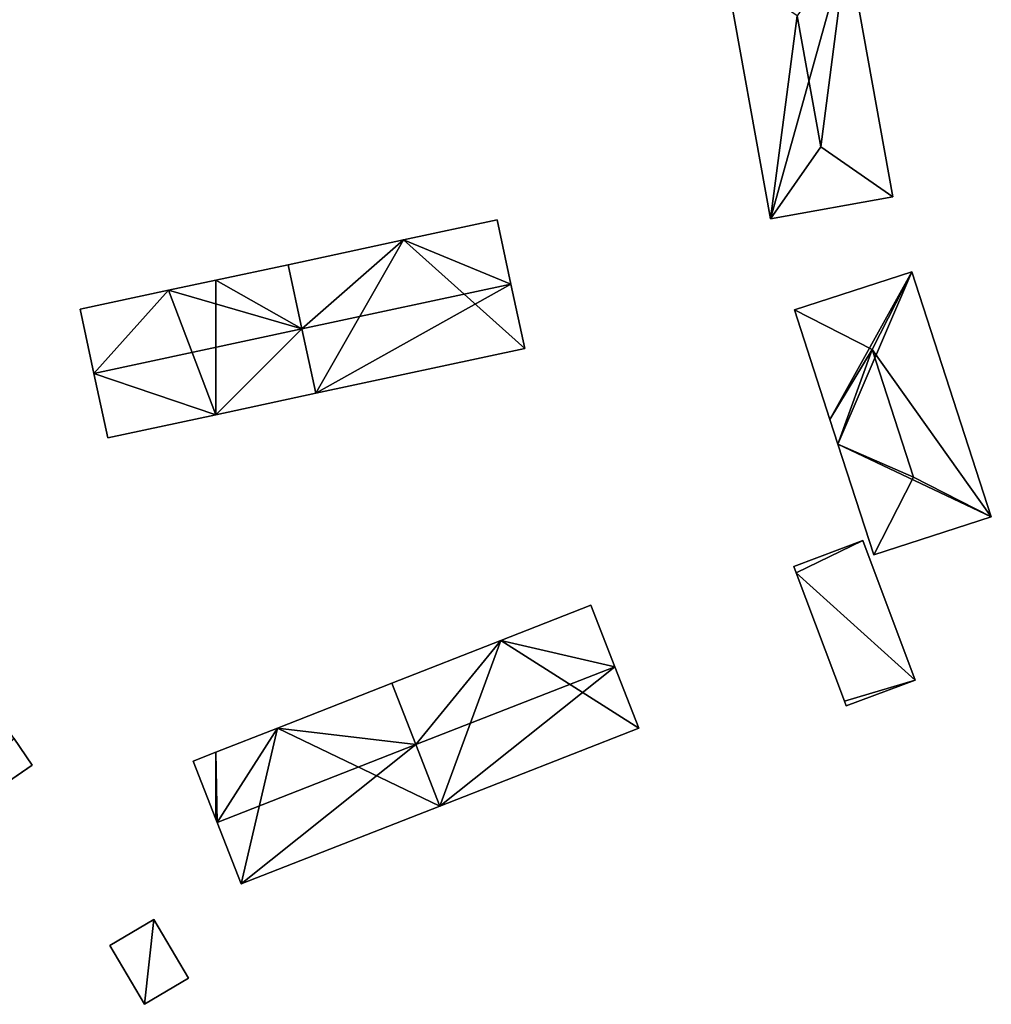
# Model space of a CAD drawing. Units: metres. Extents: x 72491 to 73133, y 346996 to 347499.
# Drawn here: x 72983 to 73068, y 347014 to 347101 of the extents above; entities that cross this region are included whole.
import ezdxf

# ---------------------------------------------------------------- set-up
doc = ezdxf.new("R2010")
doc.units = ezdxf.units.M
for name, color, linetype in [('FacadeFaces', 253, 'Continuous'), ('FloorBoundary', 4, 'Continuous'), ('FloorFaces', 253, 'Continuous'), ('OuterEaves', 4, 'Continuous'), ('OuterWalls', 4, 'Continuous'), ('RoofFaces', 24, 'Continuous'), ('RoofLines', 2, 'Continuous'), ('TerrainIntersection', 106, 'Continuous')]:
    doc.layers.add(name, color=color, linetype=linetype)

msp = doc.modelspace()

# ---------------------------------------------------------------- linework, layer by layer
at = {"layer": 'FacadeFaces'}
for points in [[(73059.616, 347085.502, 264.368), (73055.597, 347107.785, 257.256), (73055.597, 347107.785, 264.368), (73059.616, 347085.502, 264.368)], [(73059.616, 347085.502, 257.256), (73055.597, 347107.785, 257.256), (73059.616, 347085.502, 264.368), (73059.616, 347085.502, 257.256)], [(73044.834, 347105.844, 264.368), (73044.834, 347105.844, 257.256), (73048.853, 347083.561, 264.368), (73044.834, 347105.844, 264.368)], [(73044.834, 347105.844, 257.256), (73048.853, 347083.561, 257.256), (73048.853, 347083.561, 264.368), (73044.834, 347105.844, 257.256)], [(73048.853, 347083.561, 264.368), (73048.853, 347083.561, 257.256), (73059.616, 347085.502, 264.368), (73048.853, 347083.561, 264.368)], [(73048.853, 347083.561, 257.256), (73059.616, 347085.502, 257.256), (73059.616, 347085.502, 264.368), (73048.853, 347083.561, 257.256)], [(73024.773, 347083.471, 268.328), (73016.533, 347081.705, 257.787), (73016.533, 347081.705, 268.328), (73024.773, 347083.471, 268.328)], [(73024.773, 347083.471, 257.787), (73016.533, 347081.705, 257.787), (73024.773, 347083.471, 268.328), (73024.773, 347083.471, 257.787)], [(73025.986, 347077.813, 271.132), (73025.986, 347077.813, 257.787), (73024.773, 347083.471, 268.328), (73025.986, 347077.813, 271.132)], [(73025.986, 347077.813, 257.787), (73024.773, 347083.471, 257.787), (73024.773, 347083.471, 268.328), (73025.986, 347077.813, 257.787)], [(73016.533, 347081.705, 268.328), (73006.367, 347079.526, 257.787), (73006.367, 347079.526, 268.328), (73016.533, 347081.705, 268.328)], [(73016.533, 347081.705, 257.787), (73006.367, 347079.526, 257.787), (73016.533, 347081.705, 268.328), (73016.533, 347081.705, 257.787)], [(73006.367, 347079.526, 268.296), (73000, 347078.162, 257.079), (73000, 347078.162, 268.296), (73006.367, 347079.526, 268.296)], [(73006.367, 347079.526, 257.079), (73000, 347078.162, 257.079), (73006.367, 347079.526, 268.296), (73006.367, 347079.526, 257.079)], [(73007.582, 347073.869, 271.069), (73007.582, 347073.869, 257.079), (73006.367, 347079.526, 268.296), (73007.582, 347073.869, 271.069)], [(73007.582, 347073.869, 257.079), (73006.367, 347079.526, 257.079), (73006.367, 347079.526, 268.296), (73007.582, 347073.869, 257.079)], [(73006.367, 347079.526, 268.328), (73007.582, 347073.869, 257.787), (73007.582, 347073.869, 271.132), (73006.367, 347079.526, 268.328)], [(73006.367, 347079.526, 257.787), (73007.582, 347073.869, 257.787), (73006.367, 347079.526, 268.328), (73006.367, 347079.526, 257.787)], [(73061.295, 347078.904, 266.338), (73061.295, 347078.904, 257.129), (73050.946, 347075.55, 266.338), (73061.295, 347078.904, 266.338)], [(73050.946, 347075.55, 266.338), (73061.295, 347078.904, 257.129), (73050.946, 347075.55, 257.129), (73050.946, 347075.55, 266.338)], [(73068.283, 347057.34, 266.339), (73068.283, 347057.34, 257.129), (73061.295, 347078.904, 266.338), (73068.283, 347057.34, 266.339)], [(73068.283, 347057.34, 257.129), (73061.295, 347078.904, 257.129), (73061.295, 347078.904, 266.338), (73068.283, 347057.34, 257.129)], [(73000, 347078.162, 268.296), (72995.845, 347077.271, 257.079), (72995.845, 347077.271, 268.296), (73000, 347078.162, 268.296)], [(73000, 347078.162, 257.079), (72995.845, 347077.271, 257.079), (73000, 347078.162, 268.296), (73000, 347078.162, 257.079)], [(73027.198, 347072.155, 268.328), (73025.986, 347077.813, 257.787), (73025.986, 347077.813, 271.132), (73027.198, 347072.155, 268.328)], [(73027.198, 347072.155, 268.328), (73027.198, 347072.155, 257.787), (73025.986, 347077.813, 257.787), (73027.198, 347072.155, 268.328)], [(72995.845, 347077.271, 268.296), (72995.845, 347077.271, 257.079), (72988.059, 347075.603, 268.296), (72995.845, 347077.271, 268.296)], [(72988.059, 347075.603, 268.296), (72995.845, 347077.271, 257.079), (72988.059, 347075.603, 257.079), (72988.059, 347075.603, 268.296)], [(72988.059, 347075.603, 268.296), (72989.272, 347069.945, 257.079), (72989.272, 347069.945, 271.069), (72988.059, 347075.603, 268.296)], [(72988.059, 347075.603, 257.079), (72989.272, 347069.945, 257.079), (72988.059, 347075.603, 268.296), (72988.059, 347075.603, 257.079)], [(73050.946, 347075.55, 266.338), (73054.074, 347065.897, 257.129), (73054.074, 347065.897, 266.338), (73050.946, 347075.55, 266.338)], [(73050.946, 347075.55, 257.129), (73054.074, 347065.897, 257.129), (73050.946, 347075.55, 266.338), (73050.946, 347075.55, 257.129)], [(73008.796, 347068.211, 268.296), (73007.582, 347073.869, 257.079), (73007.582, 347073.869, 271.069), (73008.796, 347068.211, 268.296)], [(73008.796, 347068.211, 257.079), (73007.582, 347073.869, 257.079), (73008.796, 347068.211, 268.296), (73008.796, 347068.211, 257.079)], [(73007.582, 347073.869, 271.132), (73007.582, 347073.869, 257.787), (73008.796, 347068.211, 268.328), (73007.582, 347073.869, 271.132)], [(73007.582, 347073.869, 257.787), (73008.796, 347068.211, 257.787), (73008.796, 347068.211, 268.328), (73007.582, 347073.869, 257.787)], [(73008.796, 347068.211, 268.328), (73008.796, 347068.211, 257.787), (73027.198, 347072.155, 268.328), (73008.796, 347068.211, 268.328)], [(73008.796, 347068.211, 257.787), (73027.198, 347072.155, 257.787), (73027.198, 347072.155, 268.328), (73008.796, 347068.211, 257.787)], [(72989.272, 347069.945, 271.069), (72989.272, 347069.945, 257.079), (72990.484, 347064.287, 268.296), (72989.272, 347069.945, 271.069)], [(72989.272, 347069.945, 257.079), (72990.484, 347064.287, 257.079), (72990.484, 347064.287, 268.296), (72989.272, 347069.945, 257.079)], [(73000, 347066.326, 268.296), (73000, 347066.326, 257.079), (73008.796, 347068.211, 268.296), (73000, 347066.326, 268.296)], [(73000, 347066.326, 257.079), (73008.796, 347068.211, 257.079), (73008.796, 347068.211, 268.296), (73000, 347066.326, 257.079)], [(72990.484, 347064.287, 268.296), (73000, 347066.326, 257.079), (73000, 347066.326, 268.296), (72990.484, 347064.287, 268.296)], [(72990.484, 347064.287, 257.079), (73000, 347066.326, 257.079), (72990.484, 347064.287, 268.296), (72990.484, 347064.287, 257.079)], [(73054.074, 347065.897, 266.338), (73054.773, 347063.741, 257.129), (73054.773, 347063.741, 266.339), (73054.074, 347065.897, 266.338)], [(73054.074, 347065.897, 257.129), (73054.773, 347063.741, 257.129), (73054.074, 347065.897, 266.338), (73054.074, 347065.897, 257.129)], [(73054.773, 347063.741, 266.339), (73054.773, 347063.741, 257.129), (73057.934, 347053.986, 266.338), (73054.773, 347063.741, 266.339)], [(73054.773, 347063.741, 257.129), (73057.934, 347053.986, 257.129), (73057.934, 347053.986, 266.338), (73054.773, 347063.741, 257.129)], [(73057.934, 347053.986, 266.338), (73068.283, 347057.34, 257.129), (73068.283, 347057.34, 266.339), (73057.934, 347053.986, 266.338)], [(73057.934, 347053.986, 257.129), (73068.283, 347057.34, 257.129), (73057.934, 347053.986, 266.338), (73057.934, 347053.986, 257.129)], [(73056.958, 347055.238, 259.716), (73050.887, 347052.951, 257.3), (73050.887, 347052.951, 260.104), (73056.958, 347055.238, 259.716)], [(73056.958, 347055.238, 257.3), (73050.887, 347052.951, 257.3), (73056.958, 347055.238, 259.716), (73056.958, 347055.238, 257.3)], [(73061.578, 347042.973, 259.716), (73056.958, 347055.238, 257.3), (73056.958, 347055.238, 259.716), (73061.578, 347042.973, 259.716)], [(73061.578, 347042.973, 257.3), (73056.958, 347055.238, 257.3), (73061.578, 347042.973, 259.716), (73061.578, 347042.973, 257.3)], [(73050.887, 347052.951, 260.104), (73051.091, 347052.409, 257.3), (73051.091, 347052.409, 260.104), (73050.887, 347052.951, 260.104)], [(73050.887, 347052.951, 257.3), (73051.091, 347052.409, 257.3), (73050.887, 347052.951, 260.104), (73050.887, 347052.951, 257.3)], [(73051.091, 347052.409, 260.104), (73055.346, 347041.114, 257.3), (73055.346, 347041.114, 260.104), (73051.091, 347052.409, 260.104)], [(73051.091, 347052.409, 257.3), (73055.346, 347041.114, 257.3), (73051.091, 347052.409, 260.104), (73051.091, 347052.409, 257.3)], [(73033.009, 347049.546, 268.181), (73025.096, 347046.448, 257.323), (73025.096, 347046.448, 268.181), (73033.009, 347049.546, 268.181)], [(73033.009, 347049.546, 257.323), (73025.096, 347046.448, 257.323), (73033.009, 347049.546, 268.181), (73033.009, 347049.546, 257.323)], [(73035.125, 347044.142, 270.876), (73035.125, 347044.142, 257.323), (73033.009, 347049.546, 268.181), (73035.125, 347044.142, 270.876)], [(73035.125, 347044.142, 257.323), (73033.009, 347049.546, 257.323), (73033.009, 347049.546, 268.181), (73035.125, 347044.142, 257.323)], [(73025.096, 347046.448, 268.181), (73025.096, 347046.448, 257.323), (73015.49, 347042.687, 268.181), (73025.096, 347046.448, 268.181)], [(73025.096, 347046.448, 257.323), (73015.49, 347042.687, 257.323), (73015.49, 347042.687, 268.181), (73025.096, 347046.448, 257.323)], [(73037.24, 347038.739, 268.181), (73035.125, 347044.142, 257.323), (73035.125, 347044.142, 270.876), (73037.24, 347038.739, 268.181)], [(73037.24, 347038.739, 268.181), (73037.24, 347038.739, 257.323), (73035.125, 347044.142, 257.323), (73037.24, 347038.739, 268.181)], [(73055.507, 347040.686, 260.104), (73055.507, 347040.686, 257.3), (73061.578, 347042.973, 259.716), (73055.507, 347040.686, 260.104)], [(73055.507, 347040.686, 257.3), (73061.578, 347042.973, 257.3), (73061.578, 347042.973, 259.716), (73055.507, 347040.686, 257.3)], [(73015.49, 347042.687, 268.057), (73005.426, 347038.747, 257.547), (73005.426, 347038.747, 268.057), (73015.49, 347042.687, 268.057)], [(73015.49, 347042.687, 257.547), (73005.426, 347038.747, 257.547), (73015.49, 347042.687, 268.057), (73015.49, 347042.687, 257.547)], [(73015.49, 347042.687, 268.181), (73017.609, 347037.285, 257.323), (73017.609, 347037.285, 270.876), (73015.49, 347042.687, 268.181)], [(73015.49, 347042.687, 257.323), (73017.609, 347037.285, 257.323), (73015.49, 347042.687, 268.181), (73015.49, 347042.687, 257.323)], [(73017.609, 347037.285, 271.038), (73017.609, 347037.285, 257.547), (73015.49, 347042.687, 268.057), (73017.609, 347037.285, 271.038)], [(73017.609, 347037.285, 257.547), (73015.49, 347042.687, 257.547), (73015.49, 347042.687, 268.057), (73017.609, 347037.285, 257.547)], [(73055.346, 347041.114, 260.104), (73055.346, 347041.114, 257.3), (73055.507, 347040.686, 260.104), (73055.346, 347041.114, 260.104)], [(73055.507, 347040.686, 260.104), (73055.346, 347041.114, 257.3), (73055.507, 347040.686, 257.3), (73055.507, 347040.686, 260.104)], [(73005.426, 347038.747, 268.057), (73000, 347036.623, 257.547), (73000, 347036.623, 268.057), (73005.426, 347038.747, 268.057)], [(73005.426, 347038.747, 257.547), (73000, 347036.623, 257.547), (73005.426, 347038.747, 268.057), (73005.426, 347038.747, 257.547)], [(73019.727, 347031.882, 268.181), (73019.727, 347031.882, 257.323), (73037.24, 347038.739, 268.181), (73019.727, 347031.882, 268.181)], [(73019.727, 347031.882, 257.323), (73037.24, 347038.739, 257.323), (73037.24, 347038.739, 268.181), (73019.727, 347031.882, 257.323)], [(72982.211, 347037.864, 259.075), (72983.843, 347035.483, 258.823), (72983.843, 347035.483, 256.673), (72982.211, 347037.864, 259.075)], [(72982.211, 347037.864, 259.075), (72983.843, 347035.483, 256.673), (72982.211, 347037.864, 256.673), (72982.211, 347037.864, 259.075)], [(73017.609, 347037.285, 270.876), (73017.609, 347037.285, 257.323), (73019.727, 347031.882, 268.181), (73017.609, 347037.285, 270.876)], [(73017.609, 347037.285, 257.323), (73019.727, 347031.882, 257.323), (73019.727, 347031.882, 268.181), (73017.609, 347037.285, 257.323)], [(73019.727, 347031.882, 268.057), (73017.609, 347037.285, 257.547), (73017.609, 347037.285, 271.038), (73019.727, 347031.882, 268.057)], [(73019.727, 347031.882, 268.057), (73019.727, 347031.882, 257.547), (73017.609, 347037.285, 257.547), (73019.727, 347031.882, 268.057)], [(73000, 347036.623, 268.057), (73000, 347036.623, 257.547), (72998.001, 347035.84, 268.057), (73000, 347036.623, 268.057)], [(73000, 347036.623, 257.547), (72998.001, 347035.84, 257.547), (72998.001, 347035.84, 268.057), (73000, 347036.623, 257.547)], [(72983.843, 347035.483, 258.823), (72974.677, 347029.201, 258.823), (72974.677, 347029.201, 256.673), (72983.843, 347035.483, 258.823)], [(72983.843, 347035.483, 258.823), (72974.677, 347029.201, 256.673), (72983.843, 347035.483, 256.673), (72983.843, 347035.483, 258.823)], [(72998.001, 347035.84, 268.057), (73000, 347030.735, 257.547), (73000, 347030.735, 270.873), (72998.001, 347035.84, 268.057)], [(72998.001, 347035.84, 257.547), (73000, 347030.735, 257.547), (72998.001, 347035.84, 268.057), (72998.001, 347035.84, 257.547)], [(73002.233, 347025.033, 268.057), (73002.233, 347025.033, 257.547), (73019.727, 347031.882, 268.057), (73002.233, 347025.033, 268.057)], [(73002.233, 347025.033, 257.547), (73019.727, 347031.882, 257.547), (73019.727, 347031.882, 268.057), (73002.233, 347025.033, 257.547)], [(73000, 347030.735, 270.873), (73000.117, 347030.437, 257.547), (73000.117, 347030.437, 271.038), (73000, 347030.735, 270.873)], [(73000, 347030.735, 257.547), (73000.117, 347030.437, 257.547), (73000, 347030.735, 270.873), (73000, 347030.735, 257.547)], [(73000.117, 347030.437, 271.038), (73000.117, 347030.437, 257.547), (73002.233, 347025.033, 268.057), (73000.117, 347030.437, 271.038)], [(73000.117, 347030.437, 257.547), (73002.233, 347025.033, 257.547), (73002.233, 347025.033, 268.057), (73000.117, 347030.437, 257.547)], [(72994.56, 347021.886, 260.32), (72990.685, 347019.598, 257.102), (72990.685, 347019.598, 261.186), (72994.56, 347021.886, 260.32)], [(72994.56, 347021.886, 257.102), (72990.685, 347019.598, 257.102), (72994.56, 347021.886, 260.32), (72994.56, 347021.886, 257.102)], [(72997.612, 347016.718, 260.32), (72994.56, 347021.886, 257.102), (72994.56, 347021.886, 260.32), (72997.612, 347016.718, 260.32)], [(72997.612, 347016.718, 257.102), (72994.56, 347021.886, 257.102), (72997.612, 347016.718, 260.32), (72997.612, 347016.718, 257.102)], [(72990.685, 347019.598, 261.186), (72990.685, 347019.598, 257.102), (72993.737, 347014.43, 261.186), (72990.685, 347019.598, 261.186)], [(72990.685, 347019.598, 257.102), (72993.737, 347014.43, 257.102), (72993.737, 347014.43, 261.186), (72990.685, 347019.598, 257.102)], [(72993.737, 347014.43, 261.186), (72993.737, 347014.43, 257.102), (72997.612, 347016.718, 260.32), (72993.737, 347014.43, 261.186)], [(72997.612, 347016.718, 260.32), (72993.737, 347014.43, 257.102), (72997.612, 347016.718, 257.102), (72997.612, 347016.718, 260.32)]]:
    msp.add_3dface(points, dxfattribs=at)
at = {"layer": 'FloorBoundary'}
for points in [[(73044.834, 347105.844, 257.256), (73048.853, 347083.561, 257.256), (73059.616, 347085.502, 257.256), (73055.597, 347107.785, 257.256), (73044.834, 347105.844, 257.256)], [(73025.986, 347077.813, 257.787), (73024.773, 347083.471, 257.787), (73016.533, 347081.705, 257.787), (73006.367, 347079.526, 257.787), (73007.582, 347073.869, 257.787), (73008.796, 347068.211, 257.787), (73027.198, 347072.155, 257.787), (73025.986, 347077.813, 257.787)], [(72988.059, 347075.603, 257.079), (72989.272, 347069.945, 257.079), (72990.484, 347064.287, 257.079), (73000, 347066.326, 257.079), (73008.796, 347068.211, 257.079), (73007.582, 347073.869, 257.079), (73006.367, 347079.526, 257.079), (73000, 347078.162, 257.079), (72995.845, 347077.271, 257.079), (72988.059, 347075.603, 257.079)], [(73050.946, 347075.55, 257.129), (73054.074, 347065.897, 257.129), (73054.773, 347063.741, 257.129), (73057.934, 347053.986, 257.129), (73068.283, 347057.34, 257.129), (73061.295, 347078.904, 257.129), (73050.946, 347075.55, 257.129)], [(73055.507, 347040.686, 257.3), (73061.578, 347042.973, 257.3), (73056.958, 347055.238, 257.3), (73050.887, 347052.951, 257.3), (73051.091, 347052.409, 257.3), (73055.346, 347041.114, 257.3), (73055.507, 347040.686, 257.3)], [(73035.125, 347044.142, 257.323), (73033.009, 347049.546, 257.323), (73025.096, 347046.448, 257.323), (73015.49, 347042.687, 257.323), (73017.609, 347037.285, 257.323), (73019.727, 347031.882, 257.323), (73037.24, 347038.739, 257.323), (73035.125, 347044.142, 257.323)], [(73017.609, 347037.285, 257.547), (73015.49, 347042.687, 257.547), (73005.426, 347038.747, 257.547), (73000, 347036.623, 257.547), (72998.001, 347035.84, 257.547), (73000, 347030.735, 257.547), (73000.117, 347030.437, 257.547), (73002.233, 347025.033, 257.547), (73019.727, 347031.882, 257.547), (73017.609, 347037.285, 257.547)], [(72997.612, 347016.718, 257.102), (72994.56, 347021.886, 257.102), (72990.685, 347019.598, 257.102), (72993.737, 347014.43, 257.102), (72997.612, 347016.718, 257.102)]]:
    msp.add_polyline3d(points, dxfattribs=at)
at = {"layer": 'FloorFaces'}
for points in [[(73044.834, 347105.844, 257.256), (73055.597, 347107.785, 257.256), (73048.853, 347083.561, 257.256), (73044.834, 347105.844, 257.256)], [(73048.853, 347083.561, 257.256), (73055.597, 347107.785, 257.256), (73059.616, 347085.502, 257.256), (73048.853, 347083.561, 257.256)], [(73025.986, 347077.813, 257.787), (73016.533, 347081.705, 257.787), (73024.773, 347083.471, 257.787), (73025.986, 347077.813, 257.787)], [(73016.533, 347081.705, 257.787), (73007.582, 347073.869, 257.787), (73006.367, 347079.526, 257.787), (73016.533, 347081.705, 257.787)], [(73016.533, 347081.705, 257.787), (73008.796, 347068.211, 257.787), (73007.582, 347073.869, 257.787), (73016.533, 347081.705, 257.787)], [(73016.533, 347081.705, 257.787), (73027.198, 347072.155, 257.787), (73008.796, 347068.211, 257.787), (73016.533, 347081.705, 257.787)], [(73025.986, 347077.813, 257.787), (73027.198, 347072.155, 257.787), (73016.533, 347081.705, 257.787), (73025.986, 347077.813, 257.787)], [(73007.582, 347073.869, 257.079), (73000, 347078.162, 257.079), (73006.367, 347079.526, 257.079), (73007.582, 347073.869, 257.079)], [(73050.946, 347075.55, 257.129), (73061.295, 347078.904, 257.129), (73054.074, 347065.897, 257.129), (73050.946, 347075.55, 257.129)], [(73054.074, 347065.897, 257.129), (73061.295, 347078.904, 257.129), (73054.773, 347063.741, 257.129), (73054.074, 347065.897, 257.129)], [(73054.773, 347063.741, 257.129), (73061.295, 347078.904, 257.129), (73068.283, 347057.34, 257.129), (73054.773, 347063.741, 257.129)], [(73000, 347066.326, 257.079), (72995.845, 347077.271, 257.079), (73000, 347078.162, 257.079), (73000, 347066.326, 257.079)], [(73000, 347066.326, 257.079), (73000, 347078.162, 257.079), (73007.582, 347073.869, 257.079), (73000, 347066.326, 257.079)], [(72988.059, 347075.603, 257.079), (72995.845, 347077.271, 257.079), (72989.272, 347069.945, 257.079), (72988.059, 347075.603, 257.079)], [(72989.272, 347069.945, 257.079), (72995.845, 347077.271, 257.079), (73000, 347066.326, 257.079), (72989.272, 347069.945, 257.079)], [(73000, 347066.326, 257.079), (73007.582, 347073.869, 257.079), (73008.796, 347068.211, 257.079), (73000, 347066.326, 257.079)], [(72989.272, 347069.945, 257.079), (73000, 347066.326, 257.079), (72990.484, 347064.287, 257.079), (72989.272, 347069.945, 257.079)], [(73054.773, 347063.741, 257.129), (73068.283, 347057.34, 257.129), (73057.934, 347053.986, 257.129), (73054.773, 347063.741, 257.129)], [(73056.958, 347055.238, 257.3), (73051.091, 347052.409, 257.3), (73050.887, 347052.951, 257.3), (73056.958, 347055.238, 257.3)], [(73061.578, 347042.973, 257.3), (73051.091, 347052.409, 257.3), (73056.958, 347055.238, 257.3), (73061.578, 347042.973, 257.3)], [(73061.578, 347042.973, 257.3), (73055.346, 347041.114, 257.3), (73051.091, 347052.409, 257.3), (73061.578, 347042.973, 257.3)], [(73035.125, 347044.142, 257.323), (73025.096, 347046.448, 257.323), (73033.009, 347049.546, 257.323), (73035.125, 347044.142, 257.323)], [(73025.096, 347046.448, 257.323), (73017.609, 347037.285, 257.323), (73015.49, 347042.687, 257.323), (73025.096, 347046.448, 257.323)], [(73025.096, 347046.448, 257.323), (73019.727, 347031.882, 257.323), (73017.609, 347037.285, 257.323), (73025.096, 347046.448, 257.323)], [(73025.096, 347046.448, 257.323), (73037.24, 347038.739, 257.323), (73019.727, 347031.882, 257.323), (73025.096, 347046.448, 257.323)], [(73035.125, 347044.142, 257.323), (73037.24, 347038.739, 257.323), (73025.096, 347046.448, 257.323), (73035.125, 347044.142, 257.323)], [(73055.507, 347040.686, 257.3), (73055.346, 347041.114, 257.3), (73061.578, 347042.973, 257.3), (73055.507, 347040.686, 257.3)], [(73017.609, 347037.285, 257.547), (73005.426, 347038.747, 257.547), (73015.49, 347042.687, 257.547), (73017.609, 347037.285, 257.547)], [(73005.426, 347038.747, 257.547), (73000.117, 347030.437, 257.547), (73000, 347036.623, 257.547), (73005.426, 347038.747, 257.547)], [(73005.426, 347038.747, 257.547), (73002.233, 347025.033, 257.547), (73000.117, 347030.437, 257.547), (73005.426, 347038.747, 257.547)], [(73005.426, 347038.747, 257.547), (73019.727, 347031.882, 257.547), (73002.233, 347025.033, 257.547), (73005.426, 347038.747, 257.547)], [(73017.609, 347037.285, 257.547), (73019.727, 347031.882, 257.547), (73005.426, 347038.747, 257.547), (73017.609, 347037.285, 257.547)], [(73000, 347036.623, 257.547), (73000, 347030.735, 257.547), (72998.001, 347035.84, 257.547), (73000, 347036.623, 257.547)], [(73000, 347036.623, 257.547), (73000.117, 347030.437, 257.547), (73000, 347030.735, 257.547), (73000, 347036.623, 257.547)], [(72994.56, 347021.886, 257.102), (72993.737, 347014.43, 257.102), (72990.685, 347019.598, 257.102), (72994.56, 347021.886, 257.102)], [(72997.612, 347016.718, 257.102), (72993.737, 347014.43, 257.102), (72994.56, 347021.886, 257.102), (72997.612, 347016.718, 257.102)]]:
    msp.add_3dface(points, dxfattribs=at)
at = {"layer": 'OuterEaves'}
for points in [[(73059.616, 347085.502, 264.368), (73055.597, 347107.785, 264.368), (73044.834, 347105.844, 264.368), (73048.853, 347083.561, 264.368), (73059.616, 347085.502, 264.368)], [(73008.796, 347068.211, 268.328), (73027.198, 347072.155, 268.328), (73025.986, 347077.813, 271.132), (73024.773, 347083.471, 268.328), (73016.533, 347081.705, 268.328), (73006.367, 347079.526, 268.328), (73007.582, 347073.869, 271.132), (73008.796, 347068.211, 268.328)], [(73008.796, 347068.211, 268.296), (73007.582, 347073.869, 271.069), (73006.367, 347079.526, 268.296), (73000, 347078.162, 268.296), (72995.845, 347077.271, 268.296), (72988.059, 347075.603, 268.296), (72989.272, 347069.945, 271.069), (72990.484, 347064.287, 268.296), (73000, 347066.326, 268.296), (73008.796, 347068.211, 268.296)], [(73068.283, 347057.34, 266.339), (73061.295, 347078.904, 266.338), (73050.946, 347075.55, 266.338), (73054.074, 347065.897, 266.338), (73054.773, 347063.741, 266.339), (73057.934, 347053.986, 266.338), (73068.283, 347057.34, 266.339)], [(73055.507, 347040.686, 260.104), (73061.578, 347042.973, 259.716), (73056.958, 347055.238, 259.716), (73050.887, 347052.951, 260.104), (73051.091, 347052.409, 260.104), (73055.346, 347041.114, 260.104), (73055.507, 347040.686, 260.104)], [(73037.24, 347038.739, 268.181), (73035.125, 347044.142, 270.876), (73033.009, 347049.546, 268.181), (73025.096, 347046.448, 268.181), (73015.49, 347042.687, 268.181), (73017.609, 347037.285, 270.876), (73019.727, 347031.882, 268.181), (73037.24, 347038.739, 268.181)], [(73015.49, 347042.687, 268.057), (73005.426, 347038.747, 268.057), (73000, 347036.623, 268.057), (72998.001, 347035.84, 268.057), (73000, 347030.735, 270.873), (73000.117, 347030.437, 271.038), (73002.233, 347025.033, 268.057), (73019.727, 347031.882, 268.057), (73017.609, 347037.285, 271.038), (73015.49, 347042.687, 268.057)], [(72982.211, 347037.864, 259.075), (72980.58, 347040.244, 258.823), (72971.414, 347033.963, 258.823), (72973.045, 347031.582, 259.075), (72974.677, 347029.201, 258.823), (72983.843, 347035.483, 258.823), (72982.211, 347037.864, 259.075)], [(72997.612, 347016.718, 260.32), (72994.56, 347021.886, 260.32), (72990.685, 347019.598, 261.186), (72993.737, 347014.43, 261.186), (72997.612, 347016.718, 260.32)]]:
    msp.add_polyline3d(points, dxfattribs=at)
at = {"layer": 'OuterWalls'}
msp.add_polyline3d([(72982.211, 347037.864, 259.075), (72980.58, 347040.244, 258.823), (72971.414, 347033.963, 258.823), (72973.045, 347031.582, 259.075), (72974.677, 347029.201, 258.823), (72983.843, 347035.483, 258.823), (72982.211, 347037.864, 259.075)], dxfattribs=at)
at = {"layer": 'RoofFaces'}
for points in [[(73055.597, 347107.785, 264.368), (73051.186, 347101.433, 269.736), (73053.264, 347089.913, 269.736), (73055.597, 347107.785, 264.368)], [(73055.597, 347107.785, 264.368), (73053.264, 347089.913, 269.736), (73059.616, 347085.502, 264.368), (73055.597, 347107.785, 264.368)], [(73048.853, 347083.561, 264.368), (73051.186, 347101.433, 269.736), (73044.834, 347105.844, 264.368), (73048.853, 347083.561, 264.368)], [(73053.264, 347089.913, 269.736), (73051.186, 347101.433, 269.736), (73048.853, 347083.561, 264.368), (73053.264, 347089.913, 269.736)], [(73059.616, 347085.502, 264.368), (73053.264, 347089.913, 269.736), (73048.853, 347083.561, 264.368), (73059.616, 347085.502, 264.368)], [(73024.773, 347083.471, 268.328), (73016.533, 347081.705, 268.328), (73025.986, 347077.813, 271.132), (73024.773, 347083.471, 268.328)], [(73006.367, 347079.526, 268.328), (73007.582, 347073.869, 271.132), (73016.533, 347081.705, 268.328), (73006.367, 347079.526, 268.328)], [(73016.533, 347081.705, 268.328), (73007.582, 347073.869, 271.132), (73025.986, 347077.813, 271.132), (73016.533, 347081.705, 268.328)], [(73006.367, 347079.526, 268.296), (73000, 347078.162, 268.296), (73007.582, 347073.869, 271.069), (73006.367, 347079.526, 268.296)], [(73050.946, 347075.55, 266.338), (73057.797, 347072.052, 269.466), (73061.295, 347078.904, 266.338), (73050.946, 347075.55, 266.338)], [(73061.295, 347078.904, 266.338), (73057.797, 347072.052, 269.466), (73068.283, 347057.34, 266.339), (73061.295, 347078.904, 266.338)], [(73000, 347078.162, 268.296), (72995.845, 347077.271, 268.296), (73007.582, 347073.869, 271.069), (73000, 347078.162, 268.296)], [(73025.986, 347077.813, 271.132), (73007.582, 347073.869, 271.132), (73008.796, 347068.211, 268.328), (73025.986, 347077.813, 271.132)], [(73027.198, 347072.155, 268.328), (73025.986, 347077.813, 271.132), (73008.796, 347068.211, 268.328), (73027.198, 347072.155, 268.328)], [(72988.059, 347075.603, 268.296), (72989.272, 347069.945, 271.069), (72995.845, 347077.271, 268.296), (72988.059, 347075.603, 268.296)], [(72995.845, 347077.271, 268.296), (72989.272, 347069.945, 271.069), (73007.582, 347073.869, 271.069), (72995.845, 347077.271, 268.296)], [(73054.074, 347065.897, 266.338), (73057.797, 347072.052, 269.466), (73050.946, 347075.55, 266.338), (73054.074, 347065.897, 266.338)], [(72989.272, 347069.945, 271.069), (73000, 347066.326, 268.296), (73007.582, 347073.869, 271.069), (72989.272, 347069.945, 271.069)], [(73007.582, 347073.869, 271.069), (73000, 347066.326, 268.296), (73008.796, 347068.211, 268.296), (73007.582, 347073.869, 271.069)], [(73054.773, 347063.741, 266.339), (73057.797, 347072.052, 269.466), (73054.074, 347065.897, 266.338), (73054.773, 347063.741, 266.339)], [(73054.773, 347063.741, 266.339), (73061.432, 347060.838, 269.466), (73057.797, 347072.052, 269.466), (73054.773, 347063.741, 266.339)], [(73057.797, 347072.052, 269.466), (73061.432, 347060.838, 269.466), (73068.283, 347057.34, 266.339), (73057.797, 347072.052, 269.466)], [(72990.484, 347064.287, 268.296), (73000, 347066.326, 268.296), (72989.272, 347069.945, 271.069), (72990.484, 347064.287, 268.296)], [(73057.934, 347053.986, 266.338), (73061.432, 347060.838, 269.466), (73054.773, 347063.741, 266.339), (73057.934, 347053.986, 266.338)], [(73068.283, 347057.34, 266.339), (73061.432, 347060.838, 269.466), (73057.934, 347053.986, 266.338), (73068.283, 347057.34, 266.339)], [(73050.887, 347052.951, 260.104), (73051.091, 347052.409, 260.104), (73056.958, 347055.238, 259.716), (73050.887, 347052.951, 260.104)], [(73056.958, 347055.238, 259.716), (73051.091, 347052.409, 260.104), (73061.578, 347042.973, 259.716), (73056.958, 347055.238, 259.716)], [(73051.091, 347052.409, 260.104), (73055.346, 347041.114, 260.104), (73061.578, 347042.973, 259.716), (73051.091, 347052.409, 260.104)], [(73033.009, 347049.546, 268.181), (73025.096, 347046.448, 268.181), (73035.125, 347044.142, 270.876), (73033.009, 347049.546, 268.181)], [(73015.49, 347042.687, 268.181), (73017.609, 347037.285, 270.876), (73025.096, 347046.448, 268.181), (73015.49, 347042.687, 268.181)], [(73025.096, 347046.448, 268.181), (73017.609, 347037.285, 270.876), (73035.125, 347044.142, 270.876), (73025.096, 347046.448, 268.181)], [(73017.609, 347037.285, 270.876), (73019.727, 347031.882, 268.181), (73035.125, 347044.142, 270.876), (73017.609, 347037.285, 270.876)], [(73035.125, 347044.142, 270.876), (73019.727, 347031.882, 268.181), (73037.24, 347038.739, 268.181), (73035.125, 347044.142, 270.876)], [(73061.578, 347042.973, 259.716), (73055.346, 347041.114, 260.104), (73055.507, 347040.686, 260.104), (73061.578, 347042.973, 259.716)], [(73005.426, 347038.747, 268.057), (73017.609, 347037.285, 271.038), (73015.49, 347042.687, 268.057), (73005.426, 347038.747, 268.057)], [(73000, 347036.623, 268.057), (73000.117, 347030.437, 271.038), (73005.426, 347038.747, 268.057), (73000, 347036.623, 268.057)], [(73000.117, 347030.437, 271.038), (73017.609, 347037.285, 271.038), (73005.426, 347038.747, 268.057), (73000.117, 347030.437, 271.038)], [(72974.677, 347029.201, 258.823), (72983.843, 347035.483, 258.823), (72982.211, 347037.864, 259.075), (72974.677, 347029.201, 258.823)], [(73002.233, 347025.033, 268.057), (73017.609, 347037.285, 271.038), (73000.117, 347030.437, 271.038), (73002.233, 347025.033, 268.057)], [(73019.727, 347031.882, 268.057), (73017.609, 347037.285, 271.038), (73002.233, 347025.033, 268.057), (73019.727, 347031.882, 268.057)], [(72998.001, 347035.84, 268.057), (73000, 347030.735, 270.873), (73000, 347036.623, 268.057), (72998.001, 347035.84, 268.057)], [(73000, 347030.735, 270.873), (73000.117, 347030.437, 271.038), (73000, 347036.623, 268.057), (73000, 347030.735, 270.873)], [(72990.685, 347019.598, 261.186), (72993.737, 347014.43, 261.186), (72994.56, 347021.886, 260.32), (72990.685, 347019.598, 261.186)], [(72994.56, 347021.886, 260.32), (72993.737, 347014.43, 261.186), (72997.612, 347016.718, 260.32), (72994.56, 347021.886, 260.32)]]:
    msp.add_3dface(points, dxfattribs=at)
at = {"layer": 'RoofLines'}
for points in [[(73053.264, 347089.913, 269.736), (73051.186, 347101.433, 269.736)], [(73053.264, 347089.913, 269.736), (73048.853, 347083.561, 264.368)], [(73053.264, 347089.913, 269.736), (73059.616, 347085.502, 264.368)], [(73061.295, 347078.904, 266.338), (73057.797, 347072.052, 269.466)], [(73025.986, 347077.813, 271.132), (73007.582, 347073.869, 271.132)], [(73057.797, 347072.052, 269.466), (73050.946, 347075.55, 266.338)], [(73007.582, 347073.869, 271.069), (72989.272, 347069.945, 271.069)], [(73057.797, 347072.052, 269.466), (73061.432, 347060.838, 269.466)], [(73061.432, 347060.838, 269.466), (73057.934, 347053.986, 266.338)], [(73068.283, 347057.34, 266.339), (73061.432, 347060.838, 269.466)], [(73035.125, 347044.142, 270.876), (73017.609, 347037.285, 270.876)], [(73000.117, 347030.437, 271.038), (73017.609, 347037.285, 271.038)]]:
    msp.add_polyline3d(points, dxfattribs=at)
at = {"layer": 'TerrainIntersection'}
msp.add_polyline3d([(72975.127, 347029.509, 256.778), (72979.161, 347032.274, 256.853), (72983.843, 347035.483, 257.053), (72983.588, 347035.855, 257.048), (72982.211, 347037.864, 257.02), (72981.951, 347038.243, 257.015), (72980.58, 347040.244, 256.987), (72979.445, 347039.467, 256.939), (72974.632, 347036.168, 256.733), (72971.414, 347033.963, 256.673), (72973.045, 347031.582, 256.722), (72973.083, 347031.526, 256.723), (72974.677, 347029.201, 256.77), (72975.127, 347029.509, 256.778)], dxfattribs=at)

doc.saveas('drawing.dxf')
